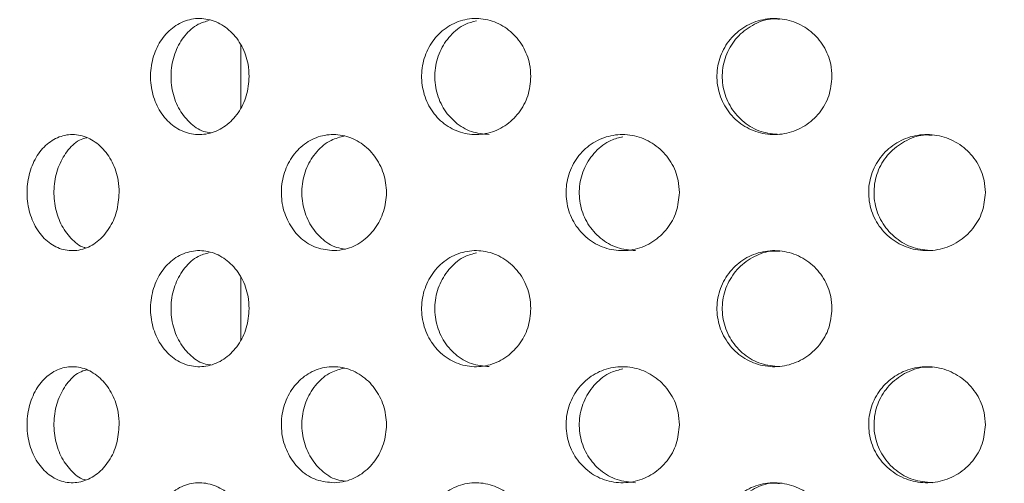
# Model space of a CAD drawing. Units: millimetres. Extents: x 5 to 415, y -14 to 292.
# Drawn here: x 218 to 221, y 215 to 216 of the extents above; entities that cross this region are included whole.
import ezdxf

# ---------------------------------------------------------------- set-up
doc = ezdxf.new("R2010")
doc.units = ezdxf.units.MM
doc.layers.add('BEMAßUNG', color=96, linetype='Continuous')
doc.dimstyles.new('SLDDIMSTYLE4', dxfattribs={"dimtxt": 0.18, "dimasz": 1.016, "dimexe": 0, "dimexo": 0.0625, "dimgap": 0, "dimtad": 0, "dimtih": 1, "dimtoh": 1, "dimdec": 0, "dimrnd": 1e-09, "dimzin": 0, "dimdsep": 46, "dimtxsty": 'Standard', "dimblk1": 'DOT', "dimblk2": 'DOT', "dimsah": 1, "dimcen": 0.09, "dimadec": 0, "dimazin": 0, "dimtfac": 1.016, "dimtdec": 0, "dimtofl": 0, "dimtmove": 0, "dimatfit": 3, "dimldrblk": 'DOT', "dimfxl": 0, "dimfrac": 2, "dimtolj": 1, "dimtzin": 0, "dimarcsym": 0})

# ---------------------------------------------------------------- blocks, each defined once
blk = doc.blocks.new('_DOT')
at = {"color": 0, "linetype": 'ByBlock', "lineweight": -2}
blk.add_line((-0.5, 0), (-1, 0), dxfattribs=at)
at = {"color": 0, "linetype": 'ByBlock', "const_width": 0.5}
blk.add_lwpolyline([(-0.25, 0, 1), (0.25, 0, 1)], format="xyb", close=True, dxfattribs=at)

msp = doc.modelspace()

# ---------------------------------------------------------------- hatches: boundary and pattern name
at = {"linetype": 'Continuous', "lineweight": 0}
h = msp.add_hatch(dxfattribs=at)
h.set_pattern_fill('DIN 201 steel and steel cast iron', angle=90, style=0, pattern_type=2)
h.set_pattern_definition([(135, (0, 0), (-13.4704, -13.4704), []), (135, (-2e-14, 4.49), (-13.4704, -13.4704), []), (135, (-3e-14, 8.98), (-13.4704, -13.4704), []), (135, (-5e-14, 13.47), (-13.4704, -13.4704), [])])
edge = h.paths.add_edge_path(flags=0)
edge.add_spline(control_points=[(200.2743, 223.4858), (200.2743, 223.4858), (200.2748, 223.4856), (200.276, 223.4853), (200.2782, 223.4846), (200.2826, 223.4833), (200.2887, 223.4814), (200.2952, 223.4794), (200.3037, 223.4768), (200.3135, 223.4738), (200.3235, 223.4707), (200.3351, 223.4672), (200.3473, 223.4634), (200.3594, 223.4597), (200.3725, 223.4557), (200.3854, 223.4517)], knot_values=[0, 0, 0, 0, 0.000176, 0.000176, 0.000176, 0.00052, 0.00052, 0.00052, 0.00088, 0.00088, 0.00088, 0.001249, 0.001249, 0.001249, 0.001616, 0.001616, 0.001616, 0.001616], weights=[1, 1, 1, 1, 1, 1, 1, 1, 1, 1, 1, 1, 1, 1, 1, 1], degree=3, periodic=0)
edge.add_spline(control_points=[(200.3854, 223.4517), (202.1295, 222.9162), (209.2265, 220.6271), (222.9617, 223.6337), (249.8285, 235.6872), (248.2313, 213.3418), (243.1077, 206.0658), (243.6322, 199.3083), (243.8175, 197.4717)], knot_values=[0.045747, 0.045747, 0.045747, 0.045747, 0.073819, 0.15789, 0.306845, 0.376788, 0.443238, 0.469017, 0.469017, 0.469017, 0.469017], weights=[1, 1, 1, 1, 1, 1, 1, 1, 1], degree=3, periodic=0)
edge.add_spline(control_points=[(243.8175, 197.4717), (243.8184, 197.4634), (243.8192, 197.455), (243.82, 197.4468), (243.8213, 197.4347), (243.8225, 197.4229), (243.8235, 197.4124), (243.8246, 197.402), (243.8255, 197.3925), (243.8263, 197.3848), (243.8271, 197.3771), (243.8277, 197.3709), (243.8282, 197.3668), (243.8286, 197.3628), (243.8288, 197.3606), (243.8288, 197.3606)], knot_values=[0, 0, 0, 0, 0.000227, 0.000227, 0.000227, 0.000566, 0.000566, 0.000566, 0.000904, 0.000904, 0.000904, 0.001241, 0.001241, 0.001241, 0.001578, 0.001578, 0.001578, 0.001578], weights=[1, 1, 1, 1, 1, 1, 1, 1, 1, 1, 1, 1, 1, 1, 1, 1], degree=3, periodic=0)
edge.add_spline(control_points=[(243.8288, 197.3606), (243.8288, 197.3606), (243.8287, 197.3615), (243.8285, 197.3632), (243.8282, 197.3659), (243.8278, 197.3707), (243.8271, 197.3773), (243.8264, 197.3838), (243.8256, 197.3923), (243.8246, 197.4021), (243.8236, 197.4118), (243.8224, 197.423), (243.8212, 197.4348), (243.8201, 197.4466), (243.8188, 197.4593), (243.8175, 197.4717)], knot_values=[0, 0, 0, 0, 0.000216, 0.000216, 0.000216, 0.000555, 0.000555, 0.000555, 0.000896, 0.000896, 0.000896, 0.001238, 0.001238, 0.001238, 0.00158, 0.00158, 0.00158, 0.00158], weights=[1, 1, 1, 1, 1, 1, 1, 1, 1, 1, 1, 1, 1, 1, 1, 1], degree=3, periodic=0)
edge.add_spline(control_points=[(243.8175, 197.4717), (243.771, 197.9328), (243.7269, 198.3971), (243.6889, 198.8606)], knot_values=[0.530983, 0.530983, 0.530983, 0.530983, 0.537454, 0.537454, 0.537454, 0.537454], weights=[1, 1, 1, 1], degree=3, periodic=0)
edge.add_spline(control_points=[(243.6889, 198.8606), (243.6868, 198.8856), (243.6848, 198.9108), (243.6829, 198.9344), (243.681, 198.9579), (243.6792, 198.9803), (243.6777, 198.9998), (243.6761, 199.0192), (243.6748, 199.0362), (243.6738, 199.0494), (243.6727, 199.0625), (243.672, 199.0722), (243.6716, 199.0776), (243.6713, 199.0811), (243.6711, 199.0829), (243.6711, 199.0829)], knot_values=[0, 0, 0, 0, 0.000675, 0.000675, 0.000675, 0.001351, 0.001351, 0.001351, 0.002025, 0.002025, 0.002025, 0.002697, 0.002697, 0.002697, 0.003129, 0.003129, 0.003129, 0.003129], weights=[1, 1, 1, 1, 1, 1, 1, 1, 1, 1, 1, 1, 1, 1, 1, 1], degree=3, periodic=0)
edge.add_spline(control_points=[(243.6711, 199.0829), (243.674, 199.0458), (243.6769, 199.0088), (243.6799, 198.9717)], knot_values=[0, 0, 0, 0, 0.001003, 0.001003, 0.001003, 0.001003], weights=[1, 1, 1, 1], degree=3, periodic=0)
edge.add_spline(control_points=[(243.6799, 198.9717), (243.6799, 198.9717), (243.68, 198.9709), (243.6801, 198.9691), (243.6803, 198.9664), (243.6807, 198.9616), (243.6812, 198.955), (243.6818, 198.9484), (243.6824, 198.9399), (243.6832, 198.9302), (243.684, 198.9205), (243.6849, 198.9093), (243.6859, 198.8975), (243.6868, 198.8857), (243.6879, 198.8731), (243.6889, 198.8606)], knot_values=[0, 0, 0, 0, 0.000218, 0.000218, 0.000218, 0.000557, 0.000557, 0.000557, 0.000897, 0.000897, 0.000897, 0.001237, 0.001237, 0.001237, 0.001578, 0.001578, 0.001578, 0.001578], weights=[1, 1, 1, 1, 1, 1, 1, 1, 1, 1, 1, 1, 1, 1, 1, 1], degree=3, periodic=0)
edge.add_spline(control_points=[(243.6889, 198.8606), (243.7269, 198.3971), (243.771, 197.9328), (243.8175, 197.4717)], knot_values=[0.462546, 0.462546, 0.462546, 0.462546, 0.469017, 0.469017, 0.469017, 0.469017], weights=[1, 1, 1, 1], degree=3, periodic=0)
edge.add_spline(control_points=[(243.8175, 197.4717), (243.82, 197.4468), (243.8226, 197.4215), (243.825, 197.3979), (243.8274, 197.3743), (243.8297, 197.3519), (243.8317, 197.3324), (243.8336, 197.3129), (243.8354, 197.2959), (243.8367, 197.2828), (243.8381, 197.2697), (243.8391, 197.26), (243.8396, 197.2547), (243.84, 197.2513), (243.8401, 197.2495), (243.8401, 197.2495)], knot_values=[0, 0, 0, 0, 0.000678, 0.000678, 0.000678, 0.001355, 0.001355, 0.001355, 0.002031, 0.002031, 0.002031, 0.002704, 0.002704, 0.002704, 0.003132, 0.003132, 0.003132, 0.003132], weights=[1, 1, 1, 1, 1, 1, 1, 1, 1, 1, 1, 1, 1, 1, 1, 1], degree=3, periodic=0)
edge.add_spline(control_points=[(243.8401, 197.2495), (243.8401, 197.2495), (243.8397, 197.2538), (243.8389, 197.2619), (243.838, 197.2701), (243.8368, 197.2824), (243.8352, 197.2978), (243.8336, 197.3132), (243.8317, 197.3322), (243.8296, 197.3531), (243.8274, 197.3741), (243.825, 197.3977), (243.8226, 197.4219), (243.8209, 197.4382), (243.8192, 197.455), (243.8175, 197.4717)], knot_values=[0, 0, 0, 0, 0.000669, 0.000669, 0.000669, 0.001338, 0.001338, 0.001338, 0.002008, 0.002008, 0.002008, 0.002682, 0.002682, 0.002682, 0.003132, 0.003132, 0.003132, 0.003132], weights=[1, 1, 1, 1, 1, 1, 1, 1, 1, 1, 1, 1, 1, 1, 1, 1], degree=3, periodic=0)
edge.add_spline(control_points=[(243.8175, 197.4717), (243.6322, 199.3083), (243.1077, 206.0658), (248.2313, 213.3418), (249.8285, 235.6872), (222.9617, 223.6337), (209.2265, 220.6271), (202.1295, 222.9162), (200.3854, 223.4517)], knot_values=[0.530983, 0.530983, 0.530983, 0.530983, 0.556762, 0.623212, 0.693155, 0.84211, 0.926181, 0.954253, 0.954253, 0.954253, 0.954253], weights=[1, 1, 1, 1, 1, 1, 1, 1, 1], degree=3, periodic=0)
edge.add_spline(control_points=[(200.3854, 223.4517), (200.3596, 223.4596), (200.3335, 223.4677), (200.3092, 223.4751), (200.2849, 223.4826), (200.2616, 223.4897), (200.2416, 223.4958), (200.2221, 223.5018), (200.205, 223.507), (200.1921, 223.5109), (200.1798, 223.5147), (200.171, 223.5174), (200.1666, 223.5188), (200.1643, 223.5195), (200.1631, 223.5198), (200.1631, 223.5198)], knot_values=[0, 0, 0, 0, 0.000727, 0.000727, 0.000727, 0.001455, 0.001455, 0.001455, 0.002167, 0.002167, 0.002167, 0.002847, 0.002847, 0.002847, 0.003197, 0.003197, 0.003197, 0.003197], weights=[1, 1, 1, 1, 1, 1, 1, 1, 1, 1, 1, 1, 1, 1, 1, 1], degree=3, periodic=0)
edge.add_spline(control_points=[(200.1631, 223.5198), (200.1631, 223.5198), (200.1672, 223.5186), (200.1748, 223.5162), (200.1825, 223.5139), (200.194, 223.5104), (200.2083, 223.506), (200.2229, 223.5016), (200.2407, 223.4961), (200.2603, 223.4901), (200.2808, 223.4838), (200.3037, 223.4768), (200.3274, 223.4695), (200.3462, 223.4638), (200.3659, 223.4577), (200.3854, 223.4517)], knot_values=[0, 0, 0, 0, 0.00065, 0.00065, 0.00065, 0.001299, 0.001299, 0.001299, 0.00196, 0.00196, 0.00196, 0.002649, 0.002649, 0.002649, 0.003197, 0.003197, 0.003197, 0.003197], weights=[1, 1, 1, 1, 1, 1, 1, 1, 1, 1, 1, 1, 1, 1, 1, 1], degree=3, periodic=0)
edge.add_spline(control_points=[(200.3854, 223.4517), (202.1295, 222.9162), (203.9061, 222.3432), (205.6076, 221.9945)], knot_values=[0.045747, 0.045747, 0.045747, 0.045747, 0.073819, 0.073819, 0.073819, 0.073819], weights=[1, 1, 1, 1], degree=3, periodic=0)
edge.add_spline(control_points=[(205.6076, 221.9945), (203.9061, 222.3432), (202.1295, 222.9162), (200.3854, 223.4517)], knot_values=[0.926181, 0.926181, 0.926181, 0.926181, 0.954253, 0.954253, 0.954253, 0.954253], weights=[1, 1, 1, 1], degree=3, periodic=0)
edge.add_spline(control_points=[(200.3854, 223.4517), (200.3756, 223.4547), (200.3658, 223.4578), (200.3563, 223.4607), (200.3445, 223.4643), (200.3331, 223.4678), (200.3228, 223.4709), (200.313, 223.4739), (200.3041, 223.4767), (200.2968, 223.4789), (200.2897, 223.4811), (200.2839, 223.4829), (200.2801, 223.484), (200.2763, 223.4852), (200.2743, 223.4858), (200.2743, 223.4858)], knot_values=[0, 0, 0, 0, 0.000275, 0.000275, 0.000275, 0.000622, 0.000622, 0.000622, 0.000954, 0.000954, 0.000954, 0.00128, 0.00128, 0.00128, 0.001607, 0.001607, 0.001607, 0.001607], weights=[1, 1, 1, 1, 1, 1, 1, 1, 1, 1, 1, 1, 1, 1, 1, 1], degree=3, periodic=0)
h = msp.add_hatch(dxfattribs=at)
h.set_pattern_fill('DIN 201 steel and steel cast iron', style=0, pattern_type=2)
h.set_pattern_definition([(45, (0, 0), (-13.4704, 13.4704), []), (45, (4.49, 2e-323), (-13.4704, 13.4704), []), (45, (8.98, 4e-323), (-13.4704, 13.4704), []), (45, (13.47, 6e-323), (-13.4704, 13.4704), [])])
edge = h.paths.add_edge_path(flags=0)
edge.add_spline(control_points=[(245.2771, 209.1384), (245.6248, 209.9816), (245.9924, 210.8228), (246.3457, 211.694)], knot_values=[0.592827, 0.592827, 0.592827, 0.592827, 0.608457, 0.608457, 0.608457, 0.608457], weights=[1, 1, 1, 1], degree=3, periodic=0)
edge.add_spline(control_points=[(246.3457, 211.694), (246.3564, 211.7204), (246.3673, 211.7471), (246.3773, 211.7721), (246.3874, 211.797), (246.397, 211.8209), (246.4052, 211.8413), (246.4131, 211.8609), (246.4199, 211.8779), (246.4249, 211.8905), (246.4296, 211.9021), (246.4328, 211.9102), (246.4343, 211.9138), (246.4349, 211.9154), (246.4352, 211.9162), (246.4352, 211.9162)], knot_values=[0, 0, 0, 0, 0.000769, 0.000769, 0.000769, 0.00154, 0.00154, 0.00154, 0.002278, 0.002278, 0.002278, 0.002962, 0.002962, 0.002962, 0.003248, 0.003248, 0.003248, 0.003248], weights=[1, 1, 1, 1, 1, 1, 1, 1, 1, 1, 1, 1, 1, 1, 1, 1], degree=3, periodic=0)
edge.add_spline(control_points=[(246.4352, 211.9162), (246.4352, 211.9162), (246.4354, 211.9166), (246.4357, 211.9174), (246.4365, 211.9192), (246.4381, 211.9233), (246.4404, 211.9291), (246.4429, 211.9354), (246.4463, 211.9439), (246.4502, 211.9537), (246.4543, 211.9639), (246.4591, 211.9758), (246.464, 211.9883), (246.469, 212.0007), (246.4743, 212.0141), (246.4795, 212.0273)], knot_values=[0, 0, 0, 0, 0.000146, 0.000146, 0.000146, 0.000493, 0.000493, 0.000493, 0.000867, 0.000867, 0.000867, 0.001256, 0.001256, 0.001256, 0.001644, 0.001644, 0.001644, 0.001644], weights=[1, 1, 1, 1, 1, 1, 1, 1, 1, 1, 1, 1, 1, 1, 1, 1], degree=3, periodic=0)
edge.add_spline(control_points=[(246.4795, 212.0273), (246.7648, 212.7457), (248.5317, 217.5454), (249.8285, 235.6872), (223.0975, 223.6946), (210.8647, 220.9859), (205.8854, 221.9395)], knot_values=[0.610442, 0.610442, 0.610442, 0.610442, 0.623212, 0.693155, 0.84211, 0.92465, 0.92465, 0.92465, 0.92465], weights=[1, 1, 1, 1, 1, 1, 1], degree=3, periodic=0)
edge.add_spline(control_points=[(205.8854, 221.9395), (205.8765, 221.9412), (205.8676, 221.9429), (205.859, 221.9445), (205.847, 221.9469), (205.8353, 221.9491), (205.8249, 221.9511), (205.8147, 221.9531), (205.8054, 221.955), (205.7978, 221.9564), (205.7903, 221.9579), (205.7843, 221.9591), (205.7803, 221.9599), (205.7763, 221.9606), (205.7743, 221.9611), (205.7743, 221.9611)], knot_values=[0, 0, 0, 0, 0.000243, 0.000243, 0.000243, 0.000585, 0.000585, 0.000585, 0.000921, 0.000921, 0.000921, 0.001254, 0.001254, 0.001254, 0.001588, 0.001588, 0.001588, 0.001588], weights=[1, 1, 1, 1, 1, 1, 1, 1, 1, 1, 1, 1, 1, 1, 1, 1], degree=3, periodic=0)
edge.add_spline(control_points=[(205.7743, 221.9611), (205.7373, 221.9683), (205.7002, 221.9757), (205.6631, 221.9832)], knot_values=[0.925263, 0.925263, 0.925263, 0.925263, 0.925875, 0.925875, 0.925875, 0.925875], weights=[1, 1, 1, 1], degree=3, periodic=0)
edge.add_spline(control_points=[(205.6631, 221.9832), (205.6631, 221.9832), (205.6673, 221.9824), (205.6753, 221.9808), (205.6833, 221.9792), (205.6953, 221.9768), (205.7102, 221.9738), (205.7253, 221.9707), (205.7439, 221.9671), (205.7643, 221.963), (205.7852, 221.9589), (205.8086, 221.9543), (205.8326, 221.9497), (205.8498, 221.9463), (205.8677, 221.9429), (205.8854, 221.9395)], knot_values=[0, 0, 0, 0, 0.000662, 0.000662, 0.000662, 0.001323, 0.001323, 0.001323, 0.001991, 0.001991, 0.001991, 0.002671, 0.002671, 0.002671, 0.003154, 0.003154, 0.003154, 0.003154], weights=[1, 1, 1, 1, 1, 1, 1, 1, 1, 1, 1, 1, 1, 1, 1, 1], degree=3, periodic=0)
edge.add_spline(control_points=[(205.8854, 221.9395), (210.8647, 220.9859), (223.0975, 223.6946), (249.8285, 235.6872), (248.5317, 217.5454), (246.7648, 212.7457), (246.4795, 212.0273)], knot_values=[0.07535, 0.07535, 0.07535, 0.07535, 0.15789, 0.306845, 0.376788, 0.389558, 0.389558, 0.389558, 0.389558], weights=[1, 1, 1, 1, 1, 1, 1], degree=3, periodic=0)
edge.add_spline(control_points=[(246.4795, 212.0273), (246.469, 212.0009), (246.4584, 211.9742), (246.4485, 211.9493), (246.4385, 211.9243), (246.429, 211.9005), (246.4208, 211.8801), (246.4129, 211.8605), (246.4061, 211.8435), (246.401, 211.8309), (246.3963, 211.8193), (246.3931, 211.8111), (246.3916, 211.8074), (246.391, 211.8059), (246.3906, 211.8051), (246.3906, 211.8051)], knot_values=[0, 0, 0, 0, 0.000767, 0.000767, 0.000767, 0.001535, 0.001535, 0.001535, 0.002274, 0.002274, 0.002274, 0.002958, 0.002958, 0.002958, 0.003246, 0.003246, 0.003246, 0.003246], weights=[1, 1, 1, 1, 1, 1, 1, 1, 1, 1, 1, 1, 1, 1, 1, 1], degree=3, periodic=0)
edge.add_spline(control_points=[(246.3906, 211.8051), (246.3906, 211.8051), (246.3905, 211.8047), (246.3902, 211.8039), (246.3894, 211.8021), (246.3878, 211.798), (246.3855, 211.7922), (246.3829, 211.786), (246.3795, 211.7775), (246.3755, 211.7677), (246.3714, 211.7575), (246.3666, 211.7455), (246.3615, 211.733), (246.3565, 211.7206), (246.3511, 211.7072), (246.3457, 211.694)], knot_values=[0, 0, 0, 0, 0.000145, 0.000145, 0.000145, 0.000491, 0.000491, 0.000491, 0.000866, 0.000866, 0.000866, 0.001256, 0.001256, 0.001256, 0.001646, 0.001646, 0.001646, 0.001646], weights=[1, 1, 1, 1, 1, 1, 1, 1, 1, 1, 1, 1, 1, 1, 1, 1], degree=3, periodic=0)
edge.add_spline(control_points=[(246.3457, 211.694), (245.9924, 210.8228), (245.6248, 209.9816), (245.2771, 209.1384)], knot_values=[0.391543, 0.391543, 0.391543, 0.391543, 0.407173, 0.407173, 0.407173, 0.407173], weights=[1, 1, 1, 1], degree=3, periodic=0)

# ---------------------------------------------------------------- linework, layer by layer
at = {"color": 7, "linetype": 'Continuous', "lineweight": 15}
for p, q in [((218.8854, 215.9516), (218.8854, 215.7719)), ((218.8854, 215.2849), (218.8854, 215.1053))]:
    msp.add_line(p, q, dxfattribs=at)
for points, knots in [([(218.9097, 215.8606), (218.908, 215.8419), (218.9048, 215.8044), (218.8799, 215.7546), (218.8434, 215.7166), (218.7981, 215.6949), (218.7497, 215.6919), (218.7036, 215.7079), (218.6648, 215.7411), (218.6376, 215.7877), (218.6248, 215.8426), (218.6277, 215.8995), (218.6461, 215.9521), (218.678, 215.9943), (218.7201, 216.0214), (218.7677, 216.0305), (218.8155, 216.0204), (218.8582, 215.9923), (218.8905, 215.9494), (218.9073, 215.9029), (218.909, 215.8724), (218.9097, 215.8606)], [0, 0, 0, 0, 0.05366, 0.107318, 0.161004, 0.214707, 0.268381, 0.322026, 0.375685, 0.429382, 0.483079, 0.53674, 0.590385, 0.644057, 0.697759, 0.751445, 0.805096, 0.858746, 0.912432, 0.966135, 1, 1, 1, 1]), ([(219.7184, 215.8606), (219.7166, 215.8419), (219.7131, 215.8044), (219.6858, 215.7546), (219.6456, 215.7166), (219.5957, 215.6949), (219.5421, 215.6919), (219.4908, 215.7079), (219.4476, 215.7411), (219.4172, 215.7877), (219.4028, 215.8426), (219.4062, 215.8995), (219.4267, 215.9521), (219.4624, 215.9943), (219.5092, 216.0214), (219.562, 216.0305), (219.6149, 216.0204), (219.6619, 215.9923), (219.6974, 215.9494), (219.7158, 215.9029), (219.7177, 215.8724), (219.7184, 215.8606)], [0, 0, 0, 0, 0.053659, 0.107319, 0.161004, 0.214707, 0.268381, 0.322025, 0.375685, 0.429382, 0.483079, 0.536739, 0.590385, 0.644057, 0.697759, 0.751446, 0.805096, 0.858746, 0.912432, 0.966135, 1, 1, 1, 1]), ([(220.583, 215.8606), (220.5811, 215.8419), (220.5775, 215.8044), (220.5489, 215.7546), (220.5069, 215.7166), (220.4544, 215.6949), (220.398, 215.6919), (220.3439, 215.7079), (220.2981, 215.7411), (220.2658, 215.7877), (220.2506, 215.8426), (220.2541, 215.8995), (220.276, 215.9521), (220.3138, 215.9943), (220.3633, 216.0214), (220.419, 216.0305), (220.4746, 216.0204), (220.524, 215.9923), (220.5611, 215.9494), (220.5803, 215.9029), (220.5822, 215.8724), (220.583, 215.8606)], [0, 0, 0, 0, 0.05366, 0.107318, 0.161004, 0.214707, 0.268381, 0.322025, 0.375686, 0.429381, 0.483079, 0.536739, 0.590385, 0.644057, 0.697759, 0.751445, 0.805096, 0.858746, 0.912433, 0.966135, 1, 1, 1, 1]), ([(220.4326, 216.0252), (220.4262, 216.0257), (220.4014, 216.028), (220.3591, 216.0126), (220.3134, 215.9804), (220.2811, 215.9335), (220.2658, 215.8786), (220.2694, 215.8217), (220.2912, 215.7692), (220.329, 215.7272), (220.378, 215.6992), (220.4147, 215.6959), (220.4327, 215.6942)], [0, 0, 0, 0, 0.036739, 0.144038, 0.251368, 0.35878, 0.466188, 0.573524, 0.68082, 0.788183, 0.895604, 1, 1, 1, 1]), ([(218.7952, 216.0215), (218.7844, 216.0186), (218.7581, 216.0114), (218.7236, 215.9798), (218.6963, 215.9336), (218.6835, 215.8786), (218.6864, 215.8218), (218.7048, 215.769), (218.7368, 215.7277), (218.7704, 215.7031), (218.7929, 215.7), (218.7997, 215.699)], [0, 0, 0, 0, 0.086134, 0.209124, 0.332205, 0.455284, 0.578278, 0.701229, 0.824253, 0.947346, 1, 1, 1, 1]), ([(219.5622, 216.0206), (219.5512, 216.0178), (219.5231, 216.0109), (219.4856, 215.9797), (219.455, 215.9336), (219.4407, 215.8786), (219.444, 215.8217), (219.4645, 215.7691), (219.5002, 215.7272), (219.5465, 215.6992), (219.5812, 215.6959), (219.5984, 215.6942)], [0, 0, 0, 0, 0.074399, 0.190462, 0.306613, 0.422759, 0.538826, 0.654851, 0.770948, 0.887108, 1, 1, 1, 1]), ([(218.5365, 215.5273), (218.535, 215.5087), (218.532, 215.4715), (218.5088, 215.4219), (218.4748, 215.3839), (218.4325, 215.3618), (218.387, 215.3584), (218.3438, 215.3743), (218.3075, 215.4075), (218.2822, 215.4542), (218.2703, 215.5091), (218.273, 215.5659), (218.2899, 215.6184), (218.3193, 215.6606), (218.3583, 215.6879), (218.4026, 215.6971), (218.4475, 215.6873), (218.4878, 215.6592), (218.5184, 215.6161), (218.5343, 215.5694), (218.5359, 215.539), (218.5365, 215.5273)], [0, 0, 0, 0, 0.053157, 0.106304, 0.159734, 0.213646, 0.267822, 0.321938, 0.37581, 0.429447, 0.482943, 0.536383, 0.58981, 0.64326, 0.696788, 0.750486, 0.804436, 0.858596, 0.912732, 0.966513, 1, 1, 1, 1]), ([(219.1534, 215.3606), (219.1364, 215.3622), (219.1025, 215.3654), (219.0574, 215.3935), (219.0232, 215.4354), (219.0035, 215.488), (219.0002, 215.5448), (219.0137, 215.5997), (219.0425, 215.6464), (219.0836, 215.6797), (219.1326, 215.6959), (219.1842, 215.6932), (219.2326, 215.6717), (219.2721, 215.6337), (219.2978, 215.5836), (219.3066, 215.5274), (219.2979, 215.4716), (219.2728, 215.422), (219.2341, 215.3842), (219.192, 215.364), (219.1642, 215.3616), (219.1534, 215.3606)], [0, 0, 0, 0, 0.053893, 0.107793, 0.161508, 0.215046, 0.2685, 0.321926, 0.375362, 0.428853, 0.482475, 0.536326, 0.590423, 0.644607, 0.698554, 0.752017, 0.80508, 0.85813, 0.911557, 0.965469, 1, 1, 1, 1]), ([(219.184, 215.6899), (219.1706, 215.6866), (219.1407, 215.6793), (219.1021, 215.6467), (219.0728, 215.6005), (219.0591, 215.5455), (219.0622, 215.4887), (219.0816, 215.436), (219.1156, 215.3946), (219.1525, 215.3695), (219.1776, 215.3663), (219.186, 215.3652)], [0, 0, 0, 0, 0.097688, 0.218736, 0.339226, 0.459385, 0.579405, 0.699396, 0.819444, 0.939677, 1, 1, 1, 1]), ([(220.1449, 215.5273), (220.1431, 215.5087), (220.1395, 215.4715), (220.1115, 215.4219), (220.0703, 215.3839), (220.0186, 215.3618), (219.9628, 215.3584), (219.9092, 215.3743), (219.8641, 215.4075), (219.8324, 215.4542), (219.8174, 215.5091), (219.8208, 215.5659), (219.842, 215.6184), (219.8788, 215.6606), (219.9272, 215.6879), (219.9819, 215.6971), (220.0369, 215.6873), (220.0861, 215.6592), (220.1231, 215.6161), (220.1423, 215.5694), (220.1441, 215.539), (220.1449, 215.5273)], [0, 0, 0, 0, 0.053157, 0.106304, 0.159734, 0.213646, 0.267822, 0.321938, 0.375811, 0.429448, 0.482944, 0.536384, 0.589811, 0.64326, 0.696789, 0.750486, 0.804435, 0.858597, 0.912733, 0.966513, 1, 1, 1, 1]), ([(219.9827, 215.6875), (219.971, 215.6848), (219.9415, 215.6779), (219.9021, 215.6466), (219.8702, 215.6005), (219.8553, 215.5455), (219.8586, 215.4887), (219.8799, 215.4361), (219.9167, 215.3942), (219.9649, 215.366), (220.0011, 215.3625), (220.0191, 215.3608)], [0, 0, 0, 0, 0.075901, 0.192298, 0.30816, 0.423703, 0.539113, 0.654495, 0.769929, 0.885544, 1, 1, 1, 1]), ([(221.0233, 215.5273), (221.0215, 215.5087), (221.0178, 215.4715), (220.9892, 215.4219), (220.947, 215.3839), (220.894, 215.3618), (220.8366, 215.3584), (220.7812, 215.3743), (220.7345, 215.4075), (220.7016, 215.4542), (220.6861, 215.5091), (220.6896, 215.5659), (220.7116, 215.6184), (220.7498, 215.6606), (220.7998, 215.6879), (220.8563, 215.6971), (220.9128, 215.6873), (220.9632, 215.6592), (221.0011, 215.6161), (221.0206, 215.5694), (221.0226, 215.539), (221.0233, 215.5273)], [0, 0, 0, 0, 0.053157, 0.106304, 0.159734, 0.213646, 0.267822, 0.321938, 0.375811, 0.429447, 0.482944, 0.536384, 0.589811, 0.64326, 0.696788, 0.750485, 0.804435, 0.858596, 0.912732, 0.966513, 1, 1, 1, 1]), ([(220.8706, 215.6919), (220.8645, 215.6925), (220.8395, 215.6948), (220.7965, 215.6795), (220.7498, 215.6473), (220.7169, 215.6003), (220.7014, 215.5455), (220.7049, 215.4887), (220.7269, 215.4362), (220.7651, 215.3942), (220.8149, 215.366), (220.8521, 215.3625), (220.8707, 215.3608)], [0, 0, 0, 0, 0.03511, 0.143508, 0.251389, 0.358773, 0.465863, 0.572829, 0.67977, 0.786759, 0.893914, 1, 1, 1, 1]), ([(218.4432, 215.685), (218.436, 215.6829), (218.4145, 215.6765), (218.3849, 215.6465), (218.3594, 215.6005), (218.3475, 215.5454), (218.3502, 215.4888), (218.3671, 215.4359), (218.3968, 215.3952), (218.423, 215.3723), (218.4387, 215.3693), (218.4398, 215.369)], [0, 0, 0, 0, 0.065594, 0.198442, 0.330675, 0.462545, 0.594263, 0.725951, 0.857699, 0.989648, 1, 1, 1, 1]), ([(218.9097, 215.194), (218.908, 215.1752), (218.9048, 215.1378), (218.8799, 215.0879), (218.8434, 215.05), (218.7981, 215.0283), (218.7497, 215.0252), (218.7036, 215.0412), (218.6648, 215.0744), (218.6376, 215.1211), (218.6248, 215.176), (218.6277, 215.2329), (218.6461, 215.2854), (218.678, 215.3276), (218.7201, 215.3548), (218.7677, 215.3638), (218.8155, 215.3537), (218.8582, 215.3256), (218.8905, 215.2827), (218.9073, 215.2362), (218.909, 215.2057), (218.9097, 215.194)], [0, 0, 0, 0, 0.05366, 0.10732, 0.161005, 0.214708, 0.268382, 0.322027, 0.375686, 0.429383, 0.48308, 0.53674, 0.590384, 0.644057, 0.697759, 0.751445, 0.805096, 0.858746, 0.912432, 0.966135, 1, 1, 1, 1]), ([(218.7952, 215.3548), (218.7844, 215.3519), (218.7581, 215.3448), (218.7236, 215.3131), (218.6963, 215.267), (218.6835, 215.2119), (218.6864, 215.1551), (218.7048, 215.1024), (218.7368, 215.061), (218.7704, 215.0364), (218.7929, 215.0333), (218.7997, 215.0324)], [0, 0, 0, 0, 0.086134, 0.209125, 0.332204, 0.455282, 0.578277, 0.701231, 0.824253, 0.947346, 1, 1, 1, 1]), ([(219.7184, 215.194), (219.7166, 215.1752), (219.7131, 215.1378), (219.6858, 215.0879), (219.6456, 215.05), (219.5957, 215.0283), (219.5421, 215.0252), (219.4908, 215.0412), (219.4476, 215.0744), (219.4172, 215.1211), (219.4028, 215.176), (219.4062, 215.2329), (219.4267, 215.2854), (219.4624, 215.3276), (219.5092, 215.3548), (219.562, 215.3638), (219.6149, 215.3537), (219.6619, 215.3256), (219.6974, 215.2827), (219.7158, 215.2362), (219.7177, 215.2057), (219.7184, 215.194)], [0, 0, 0, 0, 0.053659, 0.10732, 0.161006, 0.214708, 0.268381, 0.322026, 0.375686, 0.429382, 0.48308, 0.53674, 0.590384, 0.644057, 0.697759, 0.751446, 0.805096, 0.858746, 0.912432, 0.966135, 1, 1, 1, 1]), ([(219.5628, 215.3541), (219.5516, 215.3513), (219.5233, 215.3443), (219.4856, 215.3131), (219.455, 215.267), (219.4407, 215.2119), (219.444, 215.1551), (219.4645, 215.1025), (219.5002, 215.0606), (219.5465, 215.0325), (219.5812, 215.0292), (219.5984, 215.0276)], [0, 0, 0, 0, 0.075738, 0.191635, 0.307615, 0.423593, 0.539492, 0.655352, 0.771279, 0.887271, 1, 1, 1, 1]), ([(220.583, 215.194), (220.5811, 215.1752), (220.5775, 215.1378), (220.5489, 215.0879), (220.5069, 215.05), (220.4544, 215.0283), (220.398, 215.0252), (220.3439, 215.0412), (220.2981, 215.0744), (220.2658, 215.1211), (220.2506, 215.176), (220.2541, 215.2329), (220.276, 215.2854), (220.3138, 215.3276), (220.3633, 215.3548), (220.419, 215.3638), (220.4746, 215.3537), (220.524, 215.3256), (220.5611, 215.2827), (220.5803, 215.2362), (220.5822, 215.2057), (220.583, 215.194)], [0, 0, 0, 0, 0.05366, 0.10732, 0.161005, 0.214707, 0.268381, 0.322026, 0.375686, 0.429382, 0.483079, 0.53674, 0.590384, 0.644057, 0.697759, 0.751445, 0.805096, 0.858746, 0.912433, 0.966135, 1, 1, 1, 1]), ([(220.4326, 215.3585), (220.4262, 215.3591), (220.4014, 215.3614), (220.3591, 215.3459), (220.3134, 215.3137), (220.2811, 215.2668), (220.2658, 215.212), (220.2694, 215.1551), (220.2912, 215.1025), (220.329, 215.0606), (220.378, 215.0325), (220.4147, 215.0292), (220.4327, 215.0276)], [0, 0, 0, 0, 0.036739, 0.144038, 0.25137, 0.358779, 0.466188, 0.573523, 0.680823, 0.788183, 0.895604, 1, 1, 1, 1]), ([(218.5365, 214.8606), (218.535, 214.842), (218.532, 214.8048), (218.5088, 214.7552), (218.4748, 214.7172), (218.4325, 214.6952), (218.387, 214.6918), (218.3438, 214.7076), (218.3075, 214.7409), (218.2822, 214.7876), (218.2703, 214.8424), (218.273, 214.8993), (218.2899, 214.9517), (218.3193, 214.994), (218.3583, 215.0212), (218.4026, 215.0305), (218.4475, 215.0206), (218.4878, 214.9925), (218.5184, 214.9494), (218.5343, 214.9028), (218.5359, 214.8723), (218.5365, 214.8606)], [0, 0, 0, 0, 0.053157, 0.106304, 0.159734, 0.213646, 0.267822, 0.321939, 0.375811, 0.429447, 0.482944, 0.536382, 0.58981, 0.64326, 0.696788, 0.750486, 0.804436, 0.858596, 0.912732, 0.966513, 1, 1, 1, 1]), ([(218.4432, 215.0184), (218.436, 215.0162), (218.4145, 215.0098), (218.3849, 214.9798), (218.3594, 214.9339), (218.3475, 214.8788), (218.3502, 214.8221), (218.3671, 214.7692), (218.3968, 214.7286), (218.423, 214.7056), (218.4387, 214.7026), (218.4398, 214.7024)], [0, 0, 0, 0, 0.065594, 0.198442, 0.330675, 0.462545, 0.594263, 0.725951, 0.857699, 0.989648, 1, 1, 1, 1]), ([(219.1534, 214.694), (219.1364, 214.6956), (219.1025, 214.6987), (219.0574, 214.7268), (219.0232, 214.7688), (219.0035, 214.8214), (219.0002, 214.8782), (219.0137, 214.933), (219.0425, 214.9797), (219.0836, 215.013), (219.1326, 215.0292), (219.1842, 215.0265), (219.2326, 215.005), (219.2721, 214.967), (219.2978, 214.9169), (219.3066, 214.8608), (219.2979, 214.8049), (219.2728, 214.7553), (219.2341, 214.7175), (219.192, 214.6973), (219.1642, 214.6949), (219.1534, 214.694)], [0, 0, 0, 0, 0.053893, 0.107794, 0.161509, 0.215046, 0.2685, 0.321927, 0.375363, 0.428854, 0.482475, 0.536326, 0.590423, 0.644607, 0.698554, 0.752018, 0.805081, 0.85813, 0.911557, 0.965469, 1, 1, 1, 1]), ([(219.184, 215.0232), (219.1706, 215.02), (219.1407, 215.0127), (219.1021, 214.9801), (219.0728, 214.9338), (219.0591, 214.8788), (219.0622, 214.8221), (219.0816, 214.7694), (219.1156, 214.7279), (219.1525, 214.7028), (219.1776, 214.6996), (219.186, 214.6985)], [0, 0, 0, 0, 0.097687, 0.218735, 0.339225, 0.459385, 0.579405, 0.699396, 0.819444, 0.939677, 1, 1, 1, 1]), ([(220.1449, 214.8606), (220.1431, 214.842), (220.1395, 214.8048), (220.1115, 214.7552), (220.0703, 214.7172), (220.0186, 214.6952), (219.9628, 214.6918), (219.9092, 214.7076), (219.8641, 214.7409), (219.8324, 214.7876), (219.8174, 214.8424), (219.8208, 214.8993), (219.842, 214.9517), (219.8788, 214.994), (219.9272, 215.0212), (219.9819, 215.0305), (220.0369, 215.0206), (220.0861, 214.9925), (220.1231, 214.9494), (220.1423, 214.9028), (220.1441, 214.8723), (220.1449, 214.8606)], [0, 0, 0, 0, 0.053157, 0.106304, 0.159734, 0.213646, 0.267823, 0.321939, 0.375812, 0.429448, 0.482944, 0.536383, 0.589811, 0.643261, 0.696789, 0.750486, 0.804436, 0.858597, 0.912733, 0.966513, 1, 1, 1, 1]), ([(219.9829, 215.0209), (219.9712, 215.0182), (219.9416, 215.0113), (219.9021, 214.98), (219.8702, 214.9338), (219.8553, 214.8788), (219.8586, 214.822), (219.8799, 214.7695), (219.9167, 214.7276), (219.9649, 214.6993), (220.0011, 214.6958), (220.0191, 214.6941)], [0, 0, 0, 0, 0.07642, 0.192752, 0.308548, 0.424026, 0.539371, 0.654688, 0.770058, 0.885608, 1, 1, 1, 1]), ([(221.0233, 214.8606), (221.0215, 214.842), (221.0178, 214.8048), (220.9892, 214.7552), (220.947, 214.7172), (220.894, 214.6952), (220.8366, 214.6918), (220.7812, 214.7076), (220.7345, 214.7409), (220.7016, 214.7876), (220.6861, 214.8424), (220.6896, 214.8993), (220.7116, 214.9517), (220.7498, 214.994), (220.7998, 215.0212), (220.8563, 215.0305), (220.9128, 215.0206), (220.9632, 214.9925), (221.0011, 214.9494), (221.0206, 214.9028), (221.0226, 214.8723), (221.0233, 214.8606)], [0, 0, 0, 0, 0.053157, 0.106304, 0.159734, 0.213647, 0.267823, 0.321939, 0.375812, 0.429448, 0.482944, 0.536383, 0.589811, 0.643261, 0.696788, 0.750486, 0.804435, 0.858597, 0.912733, 0.966513, 1, 1, 1, 1]), ([(220.8706, 215.0252), (220.8645, 215.0258), (220.8395, 215.0282), (220.7965, 215.0128), (220.7498, 214.9806), (220.7169, 214.9336), (220.7014, 214.8789), (220.7049, 214.822), (220.7269, 214.7695), (220.7651, 214.7276), (220.8149, 214.6993), (220.8521, 214.6958), (220.8707, 214.6941)], [0, 0, 0, 0, 0.03511, 0.143508, 0.251389, 0.358773, 0.465863, 0.572829, 0.67977, 0.786759, 0.893914, 1, 1, 1, 1]), ([(218.9097, 214.5273), (218.908, 214.5086), (218.9048, 214.4711), (218.8799, 214.4212), (218.8434, 214.3833), (218.7981, 214.3616), (218.7497, 214.3586), (218.7036, 214.3746), (218.6648, 214.4077), (218.6376, 214.4544), (218.6248, 214.5093), (218.6277, 214.5662), (218.6461, 214.6187), (218.678, 214.6609), (218.7201, 214.6881), (218.7677, 214.6971), (218.8155, 214.687), (218.8582, 214.659), (218.8905, 214.616), (218.9073, 214.5695), (218.909, 214.5391), (218.9097, 214.5273)], [0, 0, 0, 0, 0.05366, 0.10732, 0.161005, 0.214708, 0.268382, 0.322027, 0.375687, 0.429383, 0.48308, 0.536741, 0.590384, 0.644056, 0.697759, 0.751445, 0.805096, 0.858746, 0.912432, 0.966135, 1, 1, 1, 1]), ([(219.7184, 214.5273), (219.7166, 214.5086), (219.7131, 214.4711), (219.6858, 214.4212), (219.6456, 214.3833), (219.5957, 214.3616), (219.5421, 214.3586), (219.4908, 214.3746), (219.4476, 214.4077), (219.4172, 214.4544), (219.4028, 214.5093), (219.4062, 214.5662), (219.4267, 214.6187), (219.4624, 214.6609), (219.5092, 214.6881), (219.562, 214.6971), (219.6149, 214.687), (219.6619, 214.659), (219.6974, 214.616), (219.7158, 214.5695), (219.7177, 214.5391), (219.7184, 214.5273)], [0, 0, 0, 0, 0.053659, 0.10732, 0.161006, 0.214708, 0.268381, 0.322026, 0.375686, 0.429383, 0.48308, 0.53674, 0.590384, 0.644057, 0.697759, 0.751446, 0.805096, 0.858746, 0.912432, 0.966135, 1, 1, 1, 1]), ([(220.583, 214.5273), (220.5811, 214.5086), (220.5775, 214.4711), (220.5489, 214.4212), (220.5069, 214.3833), (220.4544, 214.3616), (220.398, 214.3586), (220.3439, 214.3746), (220.2981, 214.4077), (220.2658, 214.4544), (220.2506, 214.5093), (220.2541, 214.5662), (220.276, 214.6187), (220.3138, 214.6609), (220.3633, 214.6881), (220.419, 214.6971), (220.4746, 214.687), (220.524, 214.659), (220.5611, 214.616), (220.5803, 214.5695), (220.5822, 214.5391), (220.583, 214.5273)], [0, 0, 0, 0, 0.05366, 0.10732, 0.161005, 0.214707, 0.268381, 0.322027, 0.375687, 0.429382, 0.48308, 0.53674, 0.590384, 0.644057, 0.69776, 0.751445, 0.805096, 0.858746, 0.912433, 0.966135, 1, 1, 1, 1]), ([(220.4326, 214.6918), (220.4262, 214.6924), (220.4014, 214.6947), (220.3591, 214.6792), (220.3134, 214.6471), (220.2811, 214.6001), (220.2658, 214.5453), (220.2694, 214.4884), (220.2912, 214.4358), (220.329, 214.3939), (220.378, 214.3658), (220.4147, 214.3625), (220.4327, 214.3609)], [0, 0, 0, 0, 0.036739, 0.144038, 0.25137, 0.358779, 0.466187, 0.573523, 0.680822, 0.788182, 0.895604, 1, 1, 1, 1])]:
    msp.add_open_spline(points, degree=3, knots=knots, dxfattribs=at)

# ---------------------------------------------------------------- leaders
at = {"layer": 'BEMAßUNG'}
msp.add_leader([(232.2381, 215.393), (218.4579, 262.7692)], dimstyle='SLDDIMSTYLE4', dxfattribs=at)

doc.saveas('drawing.dxf')
